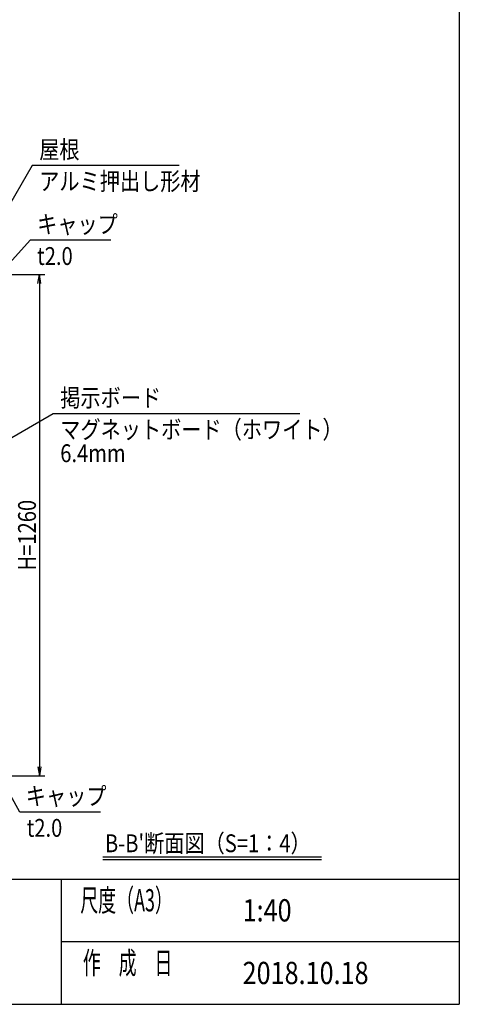
# Model space of a CAD drawing. Extents: x -140 to 16700, y -122 to 11798.
# Drawn here: x 13141 to 16300, y 338 to 7411 of the extents above; entities that cross this region are included whole.
import ezdxf
from ezdxf.enums import TextEntityAlignment as Align

# ---------------------------------------------------------------- set-up
doc = ezdxf.new("R2010")
doc.units = 0
for name, color, linetype in [('AM_5', 3, 'CONTINUOUS'), ('AM_6', 2, 'CONTINUOUS'), ('AM_BOR', 7, 'CONTINUOUS')]:
    doc.layers.add(name, color=color, linetype=linetype)
doc.styles.add('Font_0', font='MS Gothic.ttf')

msp = doc.modelspace()

# ---------------------------------------------------------------- linework, layer by layer
at = {"layer": 'AM_5'}
for p, q in [((13231.4, 6364.1), (13032.6, 6019.6)), ((14285.7, 6364.1), (13231.4, 6364.1)), ((13216.3, 5827.1), (13045.5, 5637.9)), ((13796.2, 5827.1), (13216.3, 5827.1)), ((12419.3, 5580.4), (13322.6, 5580.4)), ((13272, 5516.4), (13282.6, 5580.4)), ((13293.3, 5516.4), (13282.6, 5580.4)), ((13282.6, 5580.4), (13282.6, 5516.4)), ((13282.6, 5516.4), (13282.6, 2044.4)), ((13382.6, 4580.7), (12348.7, 3982.6)), ((15153.2, 4580.7), (13382.6, 4580.7)), ((12379.3, 1980.4), (13322.6, 1980.4)), ((13272, 2044.4), (13282.6, 1980.4)), ((13293.3, 2044.4), (13282.6, 1980.4)), ((13282.6, 1980.4), (13282.6, 2044.4)), ((13141.4, 1719.4), (13033.6, 1914.4)), ((13721.3, 1719.4), (13141.4, 1719.4))]:
    msp.add_line(p, q, dxfattribs=at)
at = {"layer": 'AM_6'}
for p, q in [((13737.4, 1397.1), (15308.5, 1397.1)), ((13737.4, 1377.1), (15308.5, 1377.1))]:
    msp.add_line(p, q, dxfattribs=at)
at = {"layer": 'AM_BOR'}
for p, q in [((16299.8, 10818.1), (16299.8, 338.1)), ((699.8, 1238.1), (16299.8, 1238.1)), ((13439.8, 1238.1), (13439.8, 338.1)), ((13439.8, 788.1), (16299.8, 788.1)), ((699.8, 338.1), (16299.8, 338.1))]:
    msp.add_line(p, q, dxfattribs=at)

# ---------------------------------------------------------------- texts
at = {"layer": 'AM_5', "style": 'Font_0', "width": 0.83}
msp.add_text('H=1260', height=128, rotation=90, dxfattribs=at).set_placement((13257.6, 3454.1))
at = {"layer": 'AM_6', "style": 'Font_0'}
for s, height, width, p in [('屋根', 128, 0.83, (13281.4, 6414.1)), ('キャップ', 128, 0.83, (13266.3, 5877.1)), ('掲示ボード', 128, 0.83, (13432.6, 4630.7)), ('キャップ', 128, 0.83, (13184.9, 1769.4)), ('尺度（A3）', 160, 0.59, (13576.6, 1005.6)), ('作\u3000成\u3000日', 160, 0.59, (13594.8, 555.6))]:
    msp.add_text(s, height=height, dxfattribs=dict(at, width=width)).set_placement(p)
at = {"layer": 'AM_6', "style": 'Font_0', "width": 0.83}
for s, p in [('アルミ押出し形材', (13281.4, 6314.1)), ('t2.0', (13266.3, 5777.1)), ('マグネットボード（ホワイト）', (13432.6, 4530.7)), ('6.4mm', (13432.6, 4360.7)), ('t2.0', (13191.4, 1669.4))]:
    msp.add_text(s, height=128, dxfattribs=at).set_placement(p, align=Align.TOP_LEFT)
for s, height, p in [("B-B'断面図（S=1：4）", 128, (13753.7, 1494.8)), ('1:40', 160, (14742.8, 1013.1)), ('2018.10.18', 160, (14742.8, 563.1))]:
    msp.add_text(s, height=height, dxfattribs=at).set_placement(p, align=Align.MIDDLE_LEFT)

doc.saveas('drawing.dxf')
